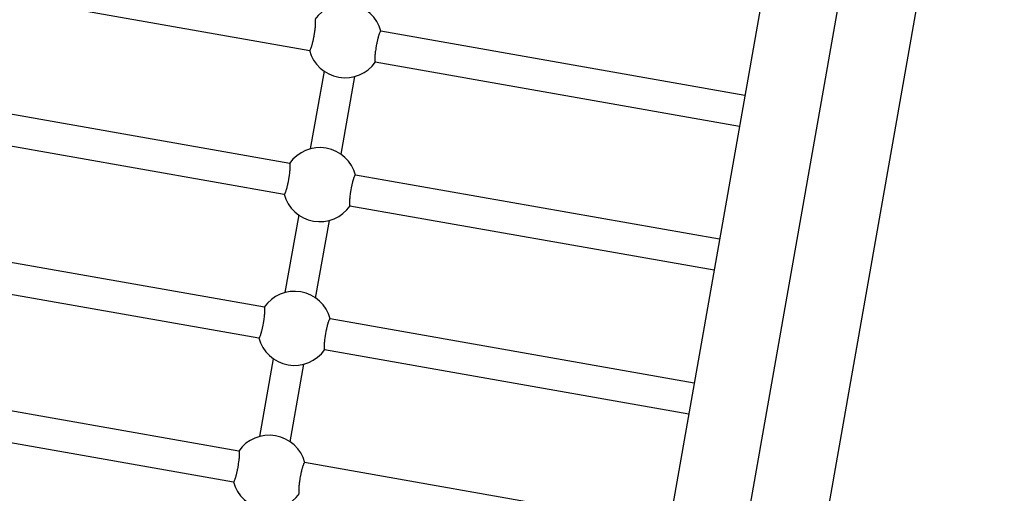
# Model space of a CAD drawing. Units: millimetres. Extents: x 1001.42 to 1010.75, y 496.1 to 504.31.
# Drawn here: x 1007.47 to 1007.97, y 502 to 502.24 of the extents above; entities that cross this region are included whole.
import ezdxf

# ---------------------------------------------------------------- set-up
doc = ezdxf.new("R2010")
doc.units = ezdxf.units.MM

# ---------------------------------------------------------------- blocks, each defined once
blk = doc.blocks.new('asd')
at = {"linetype": 'Continuous'}
for p, q in [((1007.892056960454, 502.5012961674767), (1007.756751912096, 501.7339431066189)), ((1007.931478483246, 502.5020024687416), (1007.793554458062, 501.7197964522277)), ((1007.832518643193, 501.7129260151078), (1007.970442668377, 502.4951320316217)), ((1007.376287621761, 502.2638406415581), (1007.617637156129, 502.2212842068676)), ((1007.83864550025, 502.1983847242633), (1007.653733301786, 502.2309897339147)), ((1007.650985126938, 502.2154040598621), (1007.835897325402, 502.1827990502107)), ((1007.624932317698, 502.2107236426307), (1007.617970396565, 502.1712406258781)), ((1007.607503261377, 502.1638120337987), (1007.366153727009, 502.2063684684892)), ((1007.633556070617, 502.1684924510301), (1007.64051799175, 502.2079754677827)), ((1007.363405552161, 502.1907827944366), (1007.604755086529, 502.1482263597461)), ((1007.82576343065, 502.1253268771418), (1007.640851232186, 502.1579318867932)), ((1007.638103057338, 502.1423462127407), (1007.823015255802, 502.1097412030892)), ((1007.612050248098, 502.1376657955093), (1007.605088326965, 502.0981827787566)), ((1007.620674001017, 502.0954346039086), (1007.62763592215, 502.1349176206613)), ((1007.594621191777, 502.0907541866773), (1007.353271657409, 502.1333106213677)), ((1007.350523482561, 502.1177249473151), (1007.591873016929, 502.0751685126247)), ((1007.81288136105, 502.0522690300204), (1007.627969162586, 502.0848740396718)), ((1007.625220987738, 502.0692883656192), (1007.810133186202, 502.0366833559678)), ((1007.581739122177, 502.0176963395558), (1007.340389587809, 502.0602527742462)), ((1007.599168178498, 502.0646079483878), (1007.592206257365, 502.0251249316352)), ((1007.607791931417, 502.0223767567871), (1007.614753852551, 502.0618597735398)), ((1007.337641412961, 502.0446671001937), (1007.578990947329, 502.0021106655032)), ((1007.79999929145, 501.9792111828989), (1007.615087092986, 502.0118161925503))]:
    blk.add_line(p, q, dxfattribs=at)
for centre, radius, start, end in [((1007.635685228958, 502.2261369703911), 0.0187935034841345, 14.90106237038967, 145.0989376296357), ((1007.635685228958, 502.2261369703911), 0.01879350348413306, 194.9010623703579, 325.0989376296626), ((1007.622803159358, 502.1530791232697), 0.01879350348413488, 14.90106237032604, 145.0989376296897), ((1007.622803159358, 502.1530791232697), 0.01879350348413506, 194.9010623704215, 325.098937629571), ((1007.609921089758, 502.0800212761482), 0.01879350348413509, 14.90106237038967, 145.0989376296357), ((1007.609921089758, 502.0800212761482), 0.01879350348413463, 194.9010623703579, 325.0989376296626), ((1007.597039020158, 502.0069634290268), 0.01879350348413509, 14.90106237038967, 145.0989376296357), ((1007.597039020158, 502.0069634290268), 0.01879350348413514, 194.9010623703579, 325.0989376296626)]:
    blk.add_arc(centre, radius, start, end, dxfattribs=at)
for points, knots in [([(1007.617637184909, 502.2212843599518), (1007.617637315539, 502.2212842842383), (1007.61766189316, 502.2212700390021), (1007.617776117809, 502.2213132840711), (1007.617944504225, 502.2215124676469), (1007.618177203466, 502.2219808841199), (1007.618346482856, 502.2223970613401), (1007.618525004513, 502.222907561858), (1007.618663260673, 502.2233374907543), (1007.618803155826, 502.2238057228975), (1007.618943766868, 502.2243084095013), (1007.619086509827, 502.2248512943519), (1007.619228103871, 502.2254227651241), (1007.619367281987, 502.226017197716), (1007.619502896909, 502.226628914876), (1007.619636405173, 502.2272651212041), (1007.619806750166, 502.2281237473335), (1007.619966148576, 502.2289993873845), (1007.620110706793, 502.2298700235958), (1007.620244470954, 502.2307322396087), (1007.620361144277, 502.2315749691393), (1007.620458117123, 502.232377621957), (1007.620541494856, 502.2331501300806), (1007.620603757059, 502.2338694758782), (1007.620643686919, 502.2345183551993), (1007.62066848058, 502.2351176712216), (1007.620670330343, 502.2356352891358), (1007.620649412992, 502.2360586512876), (1007.620622227014, 502.2363279203287), (1007.620583843216, 502.2365445263044), (1007.620535190752, 502.2367101296113), (1007.620474132576, 502.2368148264933), (1007.620424701347, 502.2368732437683), (1007.620390180427, 502.236863122946), (1007.620383921629, 502.2368612879956)], [0, 0, 0, 0, 0.0001474945675178936, 0.02775056849395856, 0.1084198740087018, 0.1360253757261439, 0.189408220972963, 0.2168040122642271, 0.2444038697717763, 0.2709975621294847, 0.297779164779458, 0.324852925443407, 0.3523277363045377, 0.3787330101454613, 0.4053247816291921, 0.432206185561936, 0.4594848433238471, 0.5121105281808863, 0.5388241549042034, 0.5659289044110333, 0.6184460592770624, 0.6451008211835024, 0.6721414118916528, 0.7248192486433642, 0.7515528661659513, 0.7786705085561916, 0.8316945949443069, 0.8586035526462901, 0.8858989135264597, 0.9125228156109347, 0.9393316524362039, 0.9664265154984091, 0.9939129767697018, 1, 1, 1, 1]), ([(1007.653733273006, 502.2309895808304), (1007.653733142376, 502.2309896565479), (1007.653708564913, 502.2310039025242), (1007.653622800462, 502.2309703110845), (1007.653495208623, 502.2308484615873), (1007.65334911078, 502.230605987953), (1007.653193350029, 502.2302937027378), (1007.653023959479, 502.2298767741294), (1007.652845456411, 502.2293663992616), (1007.652707196466, 502.2289364447843), (1007.652567302295, 502.2284682192781), (1007.652426690991, 502.2279655309022), (1007.652283948104, 502.2274226465341), (1007.65214235404, 502.2268511756315), (1007.652003175929, 502.2262567430733), (1007.651867561005, 502.2256450259043), (1007.651734052742, 502.2250088195787), (1007.651563707749, 502.2241501934485), (1007.651404309339, 502.2232745533979), (1007.651259751123, 502.2224039171865), (1007.651125986961, 502.2215417011736), (1007.651009313638, 502.2206989716429), (1007.650912340792, 502.2198963188252), (1007.65082896306, 502.2191238107017), (1007.650766700856, 502.218404464904), (1007.650726770996, 502.2177555855829), (1007.650701977335, 502.2171562695607), (1007.650700127572, 502.2166386516465), (1007.650721044923, 502.2162152894946), (1007.650748230901, 502.2159460204535), (1007.650786614699, 502.2157294144778), (1007.650835267163, 502.215563811171), (1007.650896325339, 502.215459114289), (1007.650945756568, 502.215400697014), (1007.650980277488, 502.2154108178362), (1007.650986536286, 502.2154126527867)], [0, 0, 0, 0, 0.0001474734515037599, 0.02774659556581143, 0.08114790633472732, 0.1085475176588714, 0.1361490672166502, 0.1895242698736118, 0.2169161390285954, 0.2445120451844886, 0.2711019302388984, 0.2978796986833111, 0.3249495833146238, 0.3524204607264825, 0.3788219542391934, 0.4054099186945707, 0.4322874741336414, 0.4595622265286093, 0.5121803771952023, 0.5388901794446974, 0.5659910484824944, 0.6185006846958443, 0.6451516305558262, 0.672188349980241, 0.7248586450750698, 0.7515884352618581, 0.7787021953371853, 0.8317186904973569, 0.8586237957608587, 0.8859152488829014, 0.9125353393390562, 0.9393403380597224, 0.9664313220681116, 0.9939138482222587, 1, 1, 1, 1]), ([(1007.604755115309, 502.1482265128304), (1007.604755245939, 502.1482264371168), (1007.60477982356, 502.1482121918807), (1007.604894048209, 502.1482554369496), (1007.605062434625, 502.1484546205255), (1007.605295133866, 502.1489230369985), (1007.605464413256, 502.1493392142187), (1007.605642934913, 502.1498497147365), (1007.605781191073, 502.1502796436328), (1007.605921086226, 502.150747875776), (1007.606061697268, 502.1512505623799), (1007.606204440227, 502.1517934472305), (1007.606346034271, 502.1523649180026), (1007.606485212387, 502.1529593505946), (1007.606620827309, 502.1535710677546), (1007.606754335573, 502.1542072740826), (1007.606924680566, 502.1550659002121), (1007.607084078976, 502.155941540263), (1007.607228637193, 502.1568121764744), (1007.607362401354, 502.1576743924873), (1007.607479074677, 502.1585171220179), (1007.607576047523, 502.1593197748356), (1007.607659425256, 502.1600922829591), (1007.607721687459, 502.1608116287568), (1007.607761617319, 502.1614605080779), (1007.60778641098, 502.1620598241001), (1007.607788260743, 502.1625774420144), (1007.607767343392, 502.1630008041662), (1007.607740157414, 502.1632700732073), (1007.607701773616, 502.163486679183), (1007.607653121152, 502.1636522824899), (1007.607592062976, 502.1637569793718), (1007.607542631747, 502.1638153966468), (1007.607508110827, 502.1638052758246), (1007.607501852029, 502.1638034408742)], [0, 0, 0, 0, 0.0001474945675178936, 0.02775056849395856, 0.1084198740087018, 0.1360253757261439, 0.189408220972963, 0.2168040122642271, 0.2444038697717763, 0.2709975621294847, 0.297779164779458, 0.324852925443407, 0.3523277363045377, 0.3787330101454613, 0.4053247816291921, 0.432206185561936, 0.4594848433238471, 0.5121105281808863, 0.5388241549042034, 0.5659289044110333, 0.6184460592770624, 0.6451008211835024, 0.6721414118916528, 0.7248192486433642, 0.7515528661659513, 0.7786705085561916, 0.8316945949443069, 0.8586035526462901, 0.8858989135264597, 0.9125228156109347, 0.9393316524362039, 0.9664265154984091, 0.9939129767697018, 1, 1, 1, 1]), ([(1007.640851203406, 502.157931733709), (1007.640851072776, 502.1579318094265), (1007.640826495313, 502.1579460554028), (1007.640740730862, 502.1579124639632), (1007.640613139023, 502.1577906144659), (1007.64046704118, 502.1575481408316), (1007.640311280429, 502.1572358556163), (1007.640141889879, 502.156818927008), (1007.639963386811, 502.1563085521402), (1007.639825126866, 502.1558785976629), (1007.639685232695, 502.1554103721567), (1007.639544621391, 502.1549076837807), (1007.639401878504, 502.1543647994127), (1007.63926028444, 502.15379332851), (1007.639121106329, 502.1531988959519), (1007.638985491405, 502.1525871787829), (1007.638851983142, 502.1519509724573), (1007.638681638149, 502.151092346327), (1007.638522239739, 502.1502167062764), (1007.638377681523, 502.149346070065), (1007.638243917361, 502.1484838540521), (1007.638127244038, 502.1476411245215), (1007.638030271192, 502.1468384717038), (1007.63794689346, 502.1460659635803), (1007.637884631256, 502.1453466177826), (1007.637844701396, 502.1446977384616), (1007.637819907735, 502.1440984224392), (1007.637818057972, 502.143580804525), (1007.637838975323, 502.1431574423732), (1007.637866161301, 502.1428881733321), (1007.637904545099, 502.1426715673564), (1007.637953197563, 502.1425059640495), (1007.638014255739, 502.1424012671675), (1007.638063686968, 502.1423428498925), (1007.638098207888, 502.1423529707148), (1007.638104466686, 502.1423548056652)], [0, 0, 0, 0, 0.0001474734515037599, 0.02774659556581143, 0.08114790633472732, 0.1085475176588714, 0.1361490672166502, 0.1895242698736118, 0.2169161390285954, 0.2445120451844886, 0.2711019302388984, 0.2978796986833111, 0.3249495833146238, 0.3524204607264825, 0.3788219542391934, 0.4054099186945707, 0.4322874741336414, 0.4595622265286093, 0.5121803771952023, 0.5388901794446974, 0.5659910484824944, 0.6185006846958443, 0.6451516305558262, 0.672188349980241, 0.7248586450750698, 0.7515884352618581, 0.7787021953371853, 0.8317186904973569, 0.8586237957608587, 0.8859152488829014, 0.9125353393390562, 0.9393403380597224, 0.9664313220681116, 0.9939138482222587, 1, 1, 1, 1]), ([(1007.591873045709, 502.0751686657089), (1007.59187317634, 502.0751685899953), (1007.59189775396, 502.0751543447592), (1007.592011978609, 502.0751975898281), (1007.592180365025, 502.075396773404), (1007.592413064266, 502.075865189877), (1007.592582343656, 502.0762813670972), (1007.592760865313, 502.076791867615), (1007.592899121473, 502.0772217965113), (1007.593039016626, 502.0776900286546), (1007.593179627668, 502.0781927152584), (1007.593322370627, 502.078735600109), (1007.593463964671, 502.0793070708811), (1007.593603142787, 502.0799015034731), (1007.593738757709, 502.0805132206331), (1007.593872265973, 502.0811494269612), (1007.594042610966, 502.0820080530906), (1007.594202009376, 502.0828836931415), (1007.594346567593, 502.0837543293529), (1007.594480331754, 502.0846165453658), (1007.594597005077, 502.0854592748964), (1007.594693977923, 502.0862619277141), (1007.594777355656, 502.0870344358376), (1007.594839617859, 502.0877537816353), (1007.594879547719, 502.0884026609564), (1007.59490434138, 502.0890019769787), (1007.594906191143, 502.0895195948929), (1007.594885273792, 502.0899429570447), (1007.594858087814, 502.0902122260858), (1007.594819704016, 502.0904288320615), (1007.594771051552, 502.0905944353684), (1007.594709993376, 502.0906991322504), (1007.594660562148, 502.0907575495253), (1007.594626041227, 502.0907474287031), (1007.594619782429, 502.0907455937527)], [0, 0, 0, 0, 0.0001474945675178936, 0.02775056849395856, 0.1084198740087018, 0.1360253757261439, 0.189408220972963, 0.2168040122642271, 0.2444038697717763, 0.2709975621294847, 0.297779164779458, 0.324852925443407, 0.3523277363045377, 0.3787330101454613, 0.4053247816291921, 0.432206185561936, 0.4594848433238471, 0.5121105281808863, 0.5388241549042034, 0.5659289044110333, 0.6184460592770624, 0.6451008211835024, 0.6721414118916528, 0.7248192486433642, 0.7515528661659513, 0.7786705085561916, 0.8316945949443069, 0.8586035526462901, 0.8858989135264597, 0.9125228156109347, 0.9393316524362039, 0.9664265154984091, 0.9939129767697018, 1, 1, 1, 1]), ([(1007.627969133806, 502.0848738865875), (1007.627969003176, 502.084873962305), (1007.627944425713, 502.0848882082813), (1007.627858661262, 502.0848546168417), (1007.627731069423, 502.0847327673444), (1007.62758497158, 502.0844902937101), (1007.627429210829, 502.0841780084948), (1007.627259820279, 502.0837610798865), (1007.627081317211, 502.0832507050187), (1007.626943057266, 502.0828207505414), (1007.626803163095, 502.0823525250352), (1007.626662551791, 502.0818498366592), (1007.626519808904, 502.0813069522912), (1007.62637821484, 502.0807354813886), (1007.626239036729, 502.0801410488305), (1007.626103421805, 502.0795293316614), (1007.625969913542, 502.0788931253358), (1007.625799568549, 502.0780344992055), (1007.625640170139, 502.0771588591549), (1007.625495611922, 502.0762882229435), (1007.625361847761, 502.0754260069306), (1007.625245174438, 502.0745832774), (1007.625148201592, 502.0737806245823), (1007.62506482386, 502.0730081164588), (1007.625002561656, 502.0722887706611), (1007.624962631796, 502.0716398913401), (1007.624937838135, 502.0710405753177), (1007.624935988372, 502.0705229574036), (1007.624956905723, 502.0700995952517), (1007.624984091701, 502.0698303262106), (1007.625022475499, 502.0696137202349), (1007.625071127963, 502.0694481169281), (1007.625132186139, 502.069343420046), (1007.625181617368, 502.069285002771), (1007.625216138288, 502.0692951235933), (1007.625222397086, 502.0692969585438)], [0, 0, 0, 0, 0.0001474734515037599, 0.02774659556581143, 0.08114790633472732, 0.1085475176588714, 0.1361490672166502, 0.1895242698736118, 0.2169161390285954, 0.2445120451844886, 0.2711019302388984, 0.2978796986833111, 0.3249495833146238, 0.3524204607264825, 0.3788219542391934, 0.4054099186945707, 0.4322874741336414, 0.4595622265286093, 0.5121803771952023, 0.5388901794446974, 0.5659910484824944, 0.6185006846958443, 0.6451516305558262, 0.672188349980241, 0.7248586450750698, 0.7515884352618581, 0.7787021953371853, 0.8317186904973569, 0.8586237957608587, 0.8859152488829014, 0.9125353393390562, 0.9393403380597224, 0.9664313220681116, 0.9939138482222587, 1, 1, 1, 1]), ([(1007.578990976109, 502.0021108185875), (1007.57899110674, 502.0021107428739), (1007.57901568436, 502.0020964976378), (1007.579129909009, 502.0021397427067), (1007.579298295425, 502.0023389262826), (1007.579530994666, 502.0028073427555), (1007.579700274056, 502.0032235199757), (1007.579878795713, 502.0037340204936), (1007.580017051873, 502.0041639493899), (1007.580156947026, 502.0046321815331), (1007.580297558068, 502.0051348681369), (1007.580440301027, 502.0056777529875), (1007.580581895071, 502.0062492237597), (1007.580721073187, 502.0068436563516), (1007.580856688109, 502.0074553735116), (1007.580990196373, 502.0080915798397), (1007.581160541366, 502.0089502059691), (1007.581319939776, 502.0098258460201), (1007.581464497993, 502.0106964822314), (1007.581598262154, 502.0115586982443), (1007.581714935477, 502.0124014277749), (1007.581811908323, 502.0132040805926), (1007.581895286055, 502.0139765887162), (1007.581957548259, 502.0146959345138), (1007.581997478119, 502.0153448138349), (1007.58202227178, 502.0159441298572), (1007.582024121543, 502.0164617477714), (1007.582003204192, 502.0168851099232), (1007.581976018214, 502.0171543789644), (1007.581937634416, 502.01737098494), (1007.581888981952, 502.0175365882469), (1007.581827923776, 502.0176412851289), (1007.581778492548, 502.0176997024039), (1007.581743971627, 502.0176895815816), (1007.581737712829, 502.0176877466312)], [0, 0, 0, 0, 0.0001474945675178938, 0.02775056849395806, 0.108419874008702, 0.1360253757261442, 0.1894082209729625, 0.2168040122642266, 0.244403869771775, 0.2709975621294843, 0.2977791647794567, 0.3248529254434067, 0.3523277363045364, 0.378733010145461, 0.4053247816291918, 0.4322061855619357, 0.4594848433238469, 0.5121105281808854, 0.5388241549042025, 0.5659289044110337, 0.6184460592770624, 0.6451008211835029, 0.6721414118916529, 0.7248192486433648, 0.7515528661659518, 0.778670508556192, 0.8316945949443074, 0.8586035526462907, 0.8858989135264603, 0.9125228156109355, 0.9393316524362043, 0.9664265154984095, 0.9939129767697024, 1, 1, 1, 1]), ([(1007.615087064206, 502.011816039466), (1007.615086933576, 502.0118161151835), (1007.615062356113, 502.0118303611598), (1007.614976591662, 502.0117967697202), (1007.614848999823, 502.0116749202229), (1007.61470290198, 502.0114324465886), (1007.614547141229, 502.0111201613734), (1007.614377750679, 502.010703232765), (1007.614199247611, 502.0101928578972), (1007.614060987666, 502.0097629034199), (1007.613921093495, 502.0092946779137), (1007.613780482191, 502.0087919895378), (1007.613637739304, 502.0082491051697), (1007.61349614524, 502.0076776342671), (1007.613356967129, 502.007083201709), (1007.613221352205, 502.0064714845399), (1007.613087843942, 502.0058352782143), (1007.612917498949, 502.0049766520841), (1007.612758100539, 502.0041010120335), (1007.612613542322, 502.0032303758221), (1007.612479778161, 502.0023681598092), (1007.612363104838, 502.0015254302785), (1007.612266131992, 502.0007227774609), (1007.61218275426, 501.9999502693373), (1007.612120492056, 501.9992309235396), (1007.612080562196, 501.9985820442186), (1007.612055768535, 501.9979827281963), (1007.612053918772, 501.9974651102821), (1007.612074836123, 501.9970417481302), (1007.612102022101, 501.9967724790891), (1007.612140405899, 501.9965558731134), (1007.612189058363, 501.9963902698066), (1007.612250116539, 501.9962855729246), (1007.612299547768, 501.9962271556496), (1007.612334068688, 501.9962372764718), (1007.612340327486, 501.9962391114223)], [0, 0, 0, 0, 0.0001474734515037599, 0.02774659556581143, 0.08114790633472732, 0.1085475176588714, 0.1361490672166502, 0.1895242698736118, 0.2169161390285954, 0.2445120451844895, 0.2711019302388984, 0.2978796986833111, 0.3249495833146238, 0.3524204607264825, 0.3788219542391934, 0.4054099186945707, 0.4322874741336414, 0.4595622265286093, 0.5121803771952023, 0.5388901794446974, 0.5659910484824944, 0.6185006846958443, 0.6451516305558262, 0.672188349980241, 0.7248586450750698, 0.7515884352618581, 0.7787021953371853, 0.8317186904973569, 0.8586237957608587, 0.8859152488829014, 0.9125353393390562, 0.9393403380597224, 0.9664313220681116, 0.9939138482222587, 1, 1, 1, 1])]:
    blk.add_open_spline(points, degree=3, knots=knots, dxfattribs=at)

msp = doc.modelspace()

# ---------------------------------------------------------------- block references
msp.add_blockref('asd', (0, 0))

doc.saveas('drawing.dxf')
